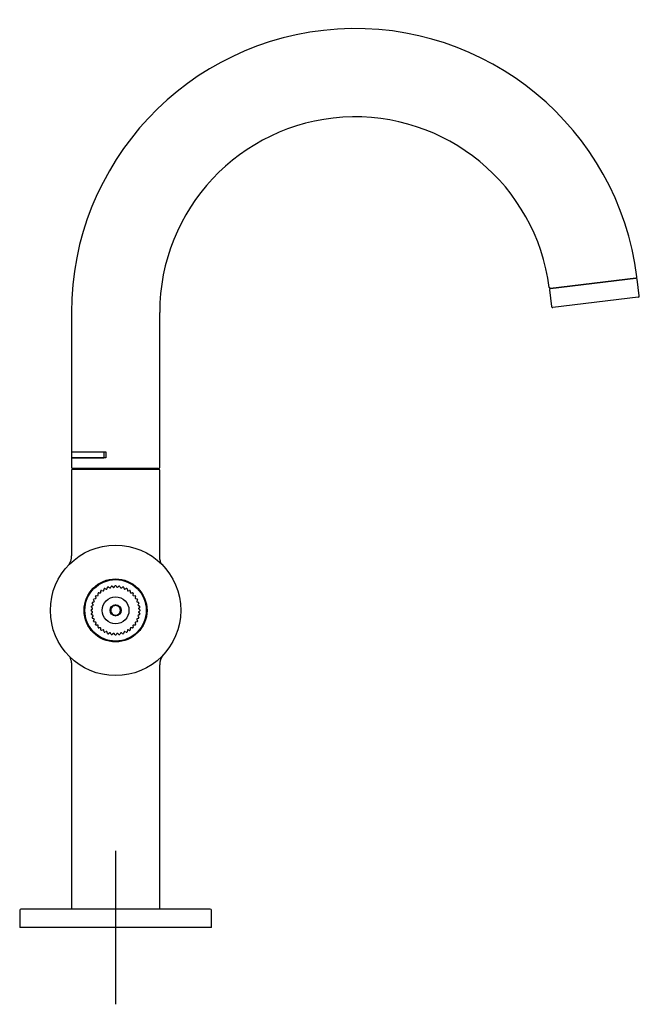
# Model space of a CAD drawing. Units: millimetres. Extents: x -21 to 368, y -35 to 567.
# Drawn here: x 207 to 368, y 311 to 567 of the extents above; entities that cross this region are included whole.
import ezdxf
from ezdxf.lldxf.tags import DXFTag

# ---------------------------------------------------------------- set-up
doc = ezdxf.new("R2010")
doc.units = ezdxf.units.MM
doc.layers.add('Default', color=7, linetype='Continuous')
doc.layers.add('DV2_Default', color=7, linetype='Continuous')
tags = doc.linetypes.add('CENTER2', pattern=[28.575, 19.05, -3.175, 3.175, -3.175]).pattern_tags.tags
tags[10:11] = [DXFTag(74, 4), DXFTag(75, 0), DXFTag(340, '0'), DXFTag(46, 0.0), DXFTag(50, 0.0), DXFTag(44, 0.0), DXFTag(45, 0.0)]
tags[8:9] = [DXFTag(74, 4), DXFTag(75, 0), DXFTag(340, '0'), DXFTag(46, 0.0), DXFTag(50, 0.0), DXFTag(44, 0.0), DXFTag(45, 0.0)]
tags[6:7] = [DXFTag(74, 4), DXFTag(75, 0), DXFTag(340, '0'), DXFTag(46, 0.0), DXFTag(50, 0.0), DXFTag(44, 0.0), DXFTag(45, 0.0)]
tags[4:5] = [DXFTag(74, 4), DXFTag(75, 0), DXFTag(340, '0'), DXFTag(46, 0.0), DXFTag(50, 0.0), DXFTag(44, 0.0), DXFTag(45, 0.0)]

# ---------------------------------------------------------------- blocks, each defined once
blk = doc.blocks.new('SEANNOT_GROUP2')
at = {"layer": 'Default', "color": 7, "linetype": 'CENTER2'}
for p, q in [((231.67, 350.55), (231.67, 310.55)), ((251.67, 330.55), (211.67, 330.55))]:
    blk.add_line(p, q, dxfattribs=at)
blk = doc.blocks.new('SE1')
at = {"layer": 'DV2_Default', "color": 7, "linetype": 'Continuous'}
for p, q in [((345.09, 497.02), (367.32, 499.75)), ((367.32, 499.75), (345.09, 497.02)), ((368.19, 495.13), (367.66, 499.49)), ((344.83, 496.69), (345.36, 492.32)), ((367.93, 494.79), (345.7, 492.06)), ((220.17, 490.77), (220.17, 454.46)), ((243.17, 450.41), (243.17, 490.77)), ((220.17, 454.46), (228.57, 454.46)), ((220.17, 454.46), (220.17, 452.96)), ((228.57, 454.46), (228.57, 452.96)), ((228.57, 454.46), (229.17, 454.46)), ((229.17, 454.46), (229.17, 452.91)), ((220.17, 452.96), (228.57, 452.96)), ((229.17, 452.91), (220.17, 452.91)), ((220.17, 452.91), (220.17, 450.41)), ((223.04, 452.96), (223.04, 452.91)), ((229.08, 452.96), (228.57, 452.96)), ((229.17, 452.96), (229.08, 452.96)), ((220.17, 449.66), (220.17, 427.43)), ((242.87, 450.11), (220.47, 450.11)), ((220.47, 449.96), (242.87, 449.96)), ((222.6, 450.11), (222.6, 449.96)), ((240.75, 449.96), (240.75, 450.11)), ((243.17, 427.43), (243.17, 449.66)), ((227.83, 417.86), (227.84, 418.26)), ((228.03, 418.4), (228.42, 418.29)), ((228.6, 418.41), (228.68, 418.8)), ((228.89, 418.91), (229.26, 418.74)), ((229.46, 418.82), (229.6, 419.2)), ((229.82, 419.27), (230.15, 419.05)), ((230.37, 419.1), (230.56, 419.45)), ((230.8, 419.48), (231.09, 419.22)), ((231.31, 419.23), (231.56, 419.54)), ((231.79, 419.54), (232.04, 419.23)), ((232.26, 419.22), (232.55, 419.48)), ((232.78, 419.45), (232.98, 419.1)), ((233.19, 419.05), (233.52, 419.27)), ((233.75, 419.2), (233.89, 418.82)), ((234.09, 418.74), (234.45, 418.91)), ((234.66, 418.8), (234.74, 418.41)), ((234.93, 418.29), (235.31, 418.4)), ((235.5, 418.26), (235.52, 417.86)), ((226.12, 415.61), (225.96, 415.97)), ((226.07, 416.18), (226.46, 416.26)), ((226.57, 416.45), (226.46, 416.83)), ((226.6, 417.02), (227, 417.04)), ((227.14, 417.21), (227.1, 417.6)), ((227.26, 417.77), (227.66, 417.72)), ((235.69, 417.72), (236.08, 417.77)), ((236.25, 417.6), (236.2, 417.21)), ((236.35, 417.04), (236.74, 417.02)), ((236.88, 416.83), (236.77, 416.45)), ((236.89, 416.26), (237.28, 416.18)), ((237.39, 415.97), (237.22, 415.61)), ((225.32, 413.31), (225.63, 413.56)), ((225.63, 412.83), (225.32, 413.07)), ((225.65, 413.78), (225.38, 414.07)), ((225.42, 414.3), (225.76, 414.5)), ((225.81, 414.71), (225.6, 415.04)), ((225.67, 415.27), (226.04, 415.41)), ((231.67, 414.64), (230.42, 413.91)), ((230.42, 413.91), (230.42, 412.47)), ((232.92, 413.91), (231.67, 414.64)), ((232.92, 412.47), (232.92, 413.91)), ((237.3, 415.41), (237.68, 415.27)), ((237.75, 415.04), (237.53, 414.71)), ((237.58, 414.5), (237.93, 414.3)), ((237.97, 414.07), (237.7, 413.78)), ((237.71, 413.56), (238.03, 413.31)), ((238.03, 413.07), (237.71, 412.83)), ((225.38, 412.31), (225.65, 412.61)), ((225.76, 411.89), (225.42, 412.08)), ((225.6, 411.34), (225.81, 411.67)), ((226.04, 410.98), (225.67, 411.12)), ((225.96, 410.41), (226.12, 410.78)), ((230.42, 412.47), (231.67, 411.75)), ((231.67, 411.75), (232.92, 412.47)), ((237.22, 410.78), (237.39, 410.41)), ((237.68, 411.12), (237.3, 410.98)), ((237.53, 411.67), (237.75, 411.34)), ((237.93, 412.08), (237.58, 411.89)), ((237.7, 412.61), (237.97, 412.31)), ((226.46, 410.12), (226.07, 410.2)), ((226.46, 409.55), (226.57, 409.94)), ((227, 409.35), (226.6, 409.36)), ((227.1, 408.78), (227.14, 409.18)), ((227.66, 408.66), (227.26, 408.62)), ((227.84, 408.12), (227.83, 408.52)), ((228.42, 408.09), (228.03, 407.98)), ((228.68, 407.59), (228.6, 407.98)), ((234.74, 407.98), (234.66, 407.59)), ((235.31, 407.98), (234.93, 408.09)), ((235.52, 408.52), (235.5, 408.12)), ((236.08, 408.62), (235.69, 408.66)), ((236.2, 409.18), (236.25, 408.78)), ((236.74, 409.36), (236.35, 409.35)), ((236.77, 409.94), (236.88, 409.55)), ((237.28, 410.2), (236.89, 410.12)), ((229.26, 407.64), (228.89, 407.48)), ((229.6, 407.19), (229.46, 407.56)), ((230.15, 407.33), (229.82, 407.11)), ((230.56, 406.94), (230.37, 407.28)), ((231.09, 407.17), (230.8, 406.9)), ((231.56, 406.84), (231.31, 407.15)), ((232.04, 407.15), (231.79, 406.84)), ((232.55, 406.9), (232.26, 407.17)), ((232.98, 407.28), (232.78, 406.94)), ((233.52, 407.11), (233.19, 407.33)), ((233.89, 407.56), (233.75, 407.19)), ((234.45, 407.48), (234.09, 407.64)), ((220.17, 398.98), (220.17, 335.35)), ((243.17, 335.35), (243.17, 398.98)), ((206.67, 335.05), (206.67, 330.55)), ((256.37, 335.35), (206.97, 335.35)), ((256.67, 330.55), (256.67, 335.05)), ((256.67, 330.55), (206.67, 330.55))]:
    blk.add_line(p, q, dxfattribs=at)
for radius in [17, 17, 8.2, 8, 3.5, 1.45]:
    blk.add_circle((231.67, 413.19), radius, dxfattribs=at)
for centre, radius, start, end in [((294.17, 490.77), 74, 7.2283, 179.9997), ((294.17, 490.77), 51, 7.3316, 180.0001), ((367.29, 500.05), 0.3, 276.9983, 5.9531), ((367.36, 499.46), 0.3, 7, 97), ((345.05, 497.32), 0.3, 187.9049, 277.0005), ((345.13, 496.73), 0.3, 97, 187), ((367.9, 495.09), 0.3, 277, 7), ((345.66, 492.36), 0.3, 187, 277), ((220.47, 450.41), 0.3, 180, 270), ((220.47, 449.66), 0.3, 90, 180), ((242.87, 450.41), 0.3, 270, 0), ((242.87, 449.66), 0.3, 0, 90), ((216.34, 427.27), 3.84, 328.1839, 2.2275), ((211.25, 432.22), 10.92, 316.4181, 319.4401), ((286.72, 354.95), 97.14, 133.8047, 133.8258), ((286.72, 354.95), 97.14, 133.5634, 133.655), ((227.99, 418.26), 0.15, 74.5, 177.5), ((228.46, 418.44), 0.15, 254.5, 348.5), ((228.83, 418.77), 0.15, 65.5, 168.5), ((229.32, 418.88), 0.15, 245.5, 339.5), ((229.74, 419.14), 0.15, 56.5, 159.5), ((230.24, 419.18), 0.15, 236.5, 330.5), ((230.69, 419.37), 0.15, 47.5, 150.5), ((231.19, 419.33), 0.15, 227.5, 321.5), ((231.67, 419.45), 0.15, 38.5, 141.5), ((232.16, 419.33), 0.15, 218.5, 312.5), ((232.65, 419.37), 0.15, 29.5, 132.5), ((233.11, 419.18), 0.15, 209.5, 303.5), ((233.61, 419.14), 0.15, 20.5, 123.5), ((234.03, 418.88), 0.15, 200.5, 294.5), ((234.51, 418.77), 0.15, 11.5, 114.5), ((234.89, 418.44), 0.15, 191.5, 285.5), ((235.35, 418.26), 0.15, 2.5, 105.5), ((226.1, 416.03), 0.15, 101.5, 204.5), ((225.99, 415.55), 0.15, 290.5, 24.5), ((226.61, 416.87), 0.15, 92.5, 195.5), ((226.43, 416.41), 0.15, 281.5, 15.5), ((226.99, 417.19), 0.15, 272.5, 6.5), ((227.25, 417.62), 0.15, 83.5, 186.5), ((227.68, 417.87), 0.15, 263.5, 357.5), ((235.67, 417.87), 0.15, 182.5, 276.5), ((236.1, 417.62), 0.15, 353.5, 96.5), ((236.35, 417.19), 0.15, 173.5, 267.5), ((236.74, 416.87), 0.15, 344.5, 87.5), ((236.92, 416.41), 0.15, 164.5, 258.5), ((237.36, 415.55), 0.15, 155.5, 249.5), ((237.25, 416.03), 0.15, 335.5, 78.5), ((225.41, 413.19), 0.15, 128.5, 231.5), ((225.49, 414.17), 0.15, 119.5, 222.5), ((225.72, 415.13), 0.15, 110.5, 213.5), ((225.54, 413.68), 0.15, 308.5, 42.5), ((225.69, 414.63), 0.15, 299.5, 33.5), ((231.67, 413.19), 1.25, 120, 180), ((231.67, 413.19), 1.25, 180, 240), ((231.67, 413.19), 1.25, 60, 120), ((231.67, 413.19), 1.25, 0, 60), ((231.67, 413.19), 1.25, 300, 0), ((237.66, 414.63), 0.15, 146.5, 240.5), ((237.81, 413.68), 0.15, 137.5, 231.5), ((237.63, 415.13), 0.15, 326.5, 69.5), ((237.85, 414.17), 0.15, 317.5, 60.5), ((237.93, 413.19), 0.15, 308.5, 51.5), ((225.49, 412.21), 0.15, 137.5, 240.5), ((225.72, 411.26), 0.15, 146.5, 249.5), ((225.54, 412.71), 0.15, 317.5, 51.5), ((225.69, 411.76), 0.15, 326.5, 60.5), ((225.99, 410.84), 0.15, 335.5, 69.5), ((231.67, 413.19), 1.25, 240, 300), ((237.36, 410.84), 0.15, 110.5, 204.5), ((237.66, 411.76), 0.15, 119.5, 213.5), ((237.81, 412.71), 0.15, 128.5, 222.5), ((237.63, 411.26), 0.15, 290.5, 33.5), ((237.85, 412.21), 0.15, 299.5, 42.5), ((226.1, 410.35), 0.15, 155.5, 258.5), ((226.43, 409.98), 0.15, 344.5, 78.5), ((226.61, 409.51), 0.15, 164.5, 267.5), ((226.99, 409.2), 0.15, 353.5, 87.5), ((227.25, 408.77), 0.15, 173.5, 276.5), ((227.68, 408.51), 0.15, 2.5, 96.5), ((227.99, 408.13), 0.15, 182.5, 285.5), ((228.46, 407.95), 0.15, 11.5, 105.5), ((234.89, 407.95), 0.15, 74.5, 168.5), ((235.35, 408.13), 0.15, 254.5, 357.5), ((235.67, 408.51), 0.15, 83.5, 177.5), ((236.1, 408.77), 0.15, 263.5, 6.5), ((236.35, 409.2), 0.15, 92.5, 186.5), ((236.74, 409.51), 0.15, 272.5, 15.5), ((236.92, 409.98), 0.15, 101.5, 195.5), ((237.25, 410.35), 0.15, 281.5, 24.5), ((228.83, 407.62), 0.15, 191.5, 294.5), ((229.32, 407.51), 0.15, 20.5, 114.5), ((229.74, 407.24), 0.15, 200.5, 303.5), ((230.24, 407.21), 0.15, 29.5, 123.5), ((230.69, 407.01), 0.15, 209.5, 312.5), ((230.69, 407.01), 0.15, 243.7173, 266.587), ((231.19, 407.06), 0.15, 38.5, 132.5), ((231.67, 406.93), 0.15, 218.5, 321.5), ((232.16, 407.06), 0.15, 47.5, 141.5), ((232.65, 407.01), 0.15, 227.5, 330.5), ((233.11, 407.21), 0.15, 56.5, 150.5), ((233.61, 407.24), 0.15, 236.5, 339.5), ((234.03, 407.51), 0.15, 65.5, 159.5), ((234.51, 407.62), 0.15, 245.5, 348.5), ((246.95, 399.12), 3.78, 140.7711, 182.3458), ((206.97, 335.05), 0.3, 90, 180), ((256.37, 335.05), 0.3, 0, 90)]:
    blk.add_arc(centre, radius, start, end, dxfattribs=at)
for points, knots in [([(243.48, 425.48), (243.49, 425.49), (243.49, 425.55), (243.42, 425.79), (243.3, 426.2), (243.18, 426.77), (243.18, 427.18), (243.17, 427.42)], [0, 0, 0, 0, 0.219532, 0.443972, 0.640789, 0.821496, 1, 1, 1, 1]), ([(219.51, 425.1), (219.51, 425.09), (219.57, 425.13), (219.71, 425.27), (219.8, 425.36)], [0, 0, 0, 0, 0.47232, 1, 1, 1, 1]), ([(219.75, 400.95), (219.75, 400.95), (219.75, 400.94), (219.76, 400.89), (219.82, 400.75), (219.91, 400.53), (220.01, 400.24), (220.15, 399.72), (220.16, 399.3), (220.17, 398.96)], [0, 0, 0, 0, 0.039764, 0.189832, 0.32522, 0.451284, 0.574841, 0.703272, 1, 1, 1, 1])]:
    blk.add_open_spline(points, degree=3, knots=knots, dxfattribs=at)

msp = doc.modelspace()

# ---------------------------------------------------------------- block references
at = {"layer": 'Default'}
for name in ['SE1', 'SEANNOT_GROUP2']:
    msp.add_blockref(name, (0, 0), dxfattribs=at)

doc.saveas('drawing.dxf')
